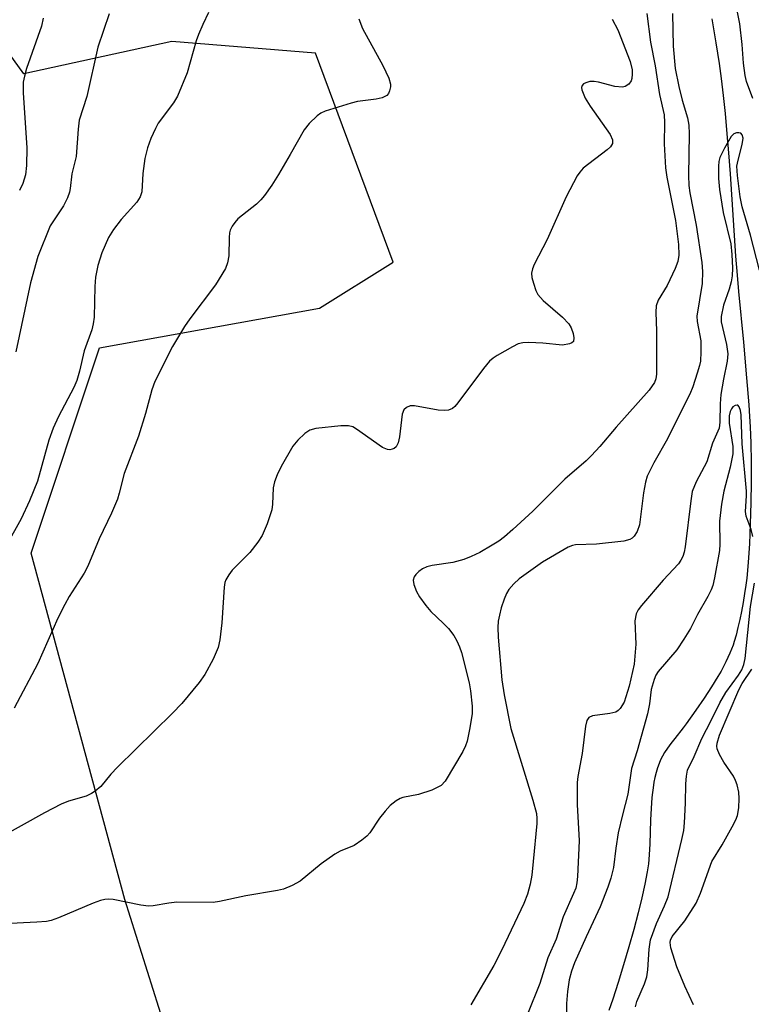
# Model space of a CAD drawing. Units: inches. Extents: x 1225769 to 1231769, y 537455 to 541455.
# Drawn here: x 1227792 to 1227927, y 538622 to 538804 of the extents above; entities that cross this region are included whole.
import ezdxf

# ---------------------------------------------------------------- set-up
doc = ezdxf.new("R2010")
doc.units = ezdxf.units.IN
doc.header["$MEASUREMENT"] = 0
for name, color, linetype in [('HYDRO-Single Line Stream', 4, 'Continuous'), ('NTRL-Trees', 3, 'Continuous'), ('Undefined', 1, 'Continuous')]:
    doc.layers.add(name, color=color, linetype=linetype)

msp = doc.modelspace()

# ---------------------------------------------------------------- linework, layer by layer
at = {"layer": 'HYDRO-Single Line Stream'}
msp.add_lwpolyline([(1227920.14, 538804.6), (1227920.89, 538800.17), (1227921.5, 538796.31), (1227921.89, 538793.53), (1227922.26, 538790.41), (1227922.61, 538787.07), (1227922.96, 538783.3), (1227923.24, 538779.78), (1227923.53, 538775.92), (1227924.57, 538760.65), (1227924.84, 538757.14), (1227925.1, 538754.15), (1227926, 538744.72), (1227926.6, 538738.16), (1227927, 538733.16), (1227927.15, 538731.01), (1227927.26, 538729.09), (1227927.38, 538726.05), (1227927.45, 538722.63), (1227927.45, 538718.92), (1227927.4, 538715.02), (1227927.28, 538711.14), (1227927.1, 538707.42), (1227926.88, 538704.06), (1227926.75, 538702.47), (1227926.61, 538701.07), (1227926.46, 538699.77), (1227926.23, 538698.22), (1227925.95, 538696.55), (1227925.65, 538694.93), (1227925.34, 538693.42), (1227925, 538691.94), (1227924.65, 538690.55), (1227924.32, 538689.36), (1227924.09, 538688.66), (1227923.82, 538687.94), (1227923.52, 538687.21), (1227923.14, 538686.36), (1227922.78, 538685.61), (1227922.33, 538684.74), (1227921.86, 538683.87), (1227921.3, 538682.88), (1227920.11, 538680.94), (1227918.75, 538678.85), (1227917.21, 538676.61), (1227915.43, 538674.12), (1227914.84, 538673.35), (1227913.31, 538671.42), (1227912.56, 538670.45), (1227911.94, 538669.6), (1227911.4, 538668.79), (1227911.03, 538668.14), (1227910.69, 538667.47), (1227910.4, 538666.76), (1227910.1, 538665.94), (1227909.85, 538665.09), (1227909.63, 538664.2), (1227909.45, 538663.3), (1227909.28, 538662.27), (1227909.17, 538661.43), (1227909.07, 538660.47), (1227908.91, 538658.41), (1227908.82, 538656.34), (1227908.68, 538651.83), (1227908.58, 538649.9), (1227908.51, 538649.03), (1227908.43, 538648.17), (1227908.33, 538647.44), (1227908.22, 538646.74), (1227907.76, 538644.45), (1227907.19, 538641.89), (1227906.51, 538639.11), (1227905.7, 538636.03), (1227904.81, 538632.83), (1227903.83, 538629.48), (1227902.83, 538626.21), (1227901.83, 538623.13), (1227901.1, 538621.04)], dxfattribs=at)
at = {"layer": 'NTRL-Trees'}
msp.add_lwpolyline([(1227818.89, 538618.26), (1227811.55, 538641.61), (1227794.2, 538705.67), (1227806.88, 538743.7), (1227847.58, 538751.05), (1227861.23, 538759.56), (1227846.82, 538798.21), (1227820.23, 538800.42), (1227792.87, 538794.42), (1227778.85, 538813.77)], dxfattribs=at)
at = {"layer": 'Undefined'}
for points, elevation in [([(1227927.74, 538789.85), (1227926.6, 538792.97), (1227926.33, 538794.08), (1227926.03, 538796.37), (1227925.75, 538799.84), (1227925.32, 538803.65), (1227923.98, 538810.5)], 376), ([(1227901.75, 538804.54), (1227902.78, 538802.55), (1227905.06, 538796.71), (1227905.41, 538795.17), (1227905.45, 538794.35), (1227905.39, 538793.56), (1227905.25, 538793.09), (1227904.78, 538792.47), (1227904.12, 538792.04), (1227903.62, 538791.92), (1227902.24, 538792.08), (1227899.18, 538792.88), (1227898.4, 538793.01), (1227897.59, 538792.96), (1227896.84, 538792.77), (1227896.43, 538792.55), (1227896.17, 538792.25), (1227896.07, 538791.89), (1227896.11, 538791.42), (1227896.71, 538789.93), (1227897.63, 538788.45), (1227901.38, 538783.18), (1227901.81, 538782.2), (1227901.79, 538781.54), (1227901.43, 538780.9), (1227900.82, 538780.32), (1227896.37, 538776.92), (1227895.71, 538776.21), (1227895.22, 538775.51), (1227893.18, 538771.67), (1227889.67, 538763.72), (1227887.31, 538759.12), (1227887, 538758.34), (1227886.81, 538757.54), (1227886.87, 538756.73), (1227887.14, 538755.64), (1227887.6, 538754.29), (1227887.98, 538753.55), (1227888.95, 538752.48), (1227892.51, 538749.37), (1227893.69, 538748.15), (1227894.12, 538747.41), (1227894.5, 538746.32), (1227894.65, 538745.52), (1227894.56, 538744.87), (1227894.26, 538744.6), (1227893.83, 538744.42), (1227892.52, 538744.21), (1227888.91, 538744.56), (1227886.31, 538744.7), (1227885.18, 538744.65), (1227884.35, 538744.42), (1227883.3, 538743.9), (1227880.44, 538742.26), (1227879.69, 538741.77), (1227879.02, 538741.22), (1227877.91, 538739.87), (1227873.18, 538733.49), (1227872.61, 538732.85), (1227872.18, 538732.5), (1227871.46, 538732.18), (1227870.66, 538732.08), (1227869.52, 538732.19), (1227865.17, 538732.97), (1227864.35, 538732.94), (1227863.69, 538732.67), (1227863.19, 538732.2), (1227862.88, 538731.45), (1227862.37, 538727.24), (1227862.13, 538726.09), (1227861.74, 538725.38), (1227861.38, 538725.09), (1227860.99, 538724.92), (1227860.57, 538724.85), (1227860.14, 538724.89), (1227859.21, 538725.27), (1227854.44, 538728.62), (1227853.71, 538729.05), (1227852.94, 538729.29), (1227851.52, 538729.29), (1227846.88, 538728.77), (1227845.8, 538728.47), (1227844.85, 538727.84), (1227843.56, 538726.64), (1227842.64, 538725.51), (1227840.49, 538721.76), (1227839.75, 538720.21), (1227839.27, 538718.89), (1227839.02, 538717.8), (1227838.89, 538714.79), (1227838.75, 538713.7), (1227837.9, 538711.15), (1227836.97, 538708.96), (1227836.16, 538707.72), (1227834.71, 538705.84), (1227831.44, 538702.57), (1227830.8, 538701.68), (1227830.27, 538700.73), (1227830.08, 538700.24), (1227829.91, 538699.41), (1227829.48, 538692.78), (1227829.16, 538689.64), (1227828.85, 538688.25), (1227827.88, 538686.1), (1227826.36, 538683.21), (1227825.3, 538681.78), (1227822.11, 538677.86), (1227820.4, 538676.06), (1227810.21, 538666.06), (1227808.98, 538664.77), (1227807.1, 538662.53), (1227806.07, 538661.62), (1227805.4, 538661.2), (1227804.37, 538660.75), (1227801.11, 538659.8), (1227799.78, 538659.25), (1227796.69, 538657.64), (1227788.01, 538652.84)], 380), ([(1227908.16, 538805.6), (1227908.84, 538800.3), (1227909.66, 538795.88), (1227910.5, 538790.56), (1227911.33, 538786.8), (1227911.42, 538785.39), (1227911.35, 538781.44), (1227911.57, 538776.99), (1227911.84, 538775.27), (1227913.43, 538767.28), (1227913.99, 538762.84), (1227914.07, 538760.84), (1227913.9, 538759.7), (1227913.38, 538758.36), (1227911.87, 538755.24), (1227910.24, 538752.5), (1227909.89, 538751.45), (1227909.78, 538750.32), (1227909.95, 538746.77), (1227909.93, 538738.8), (1227909.79, 538737.98), (1227909.54, 538737.3), (1227908.54, 538735.84), (1227902.49, 538729.01), (1227899.46, 538725.45), (1227897.9, 538723.79), (1227896.88, 538722.8), (1227892.97, 538719.38), (1227887.04, 538713.45), (1227883.37, 538710.05), (1227881.83, 538708.72), (1227880.77, 538707.94), (1227879.51, 538707.17), (1227877.22, 538705.84), (1227875.64, 538705.05), (1227874.25, 538704.54), (1227872.25, 538703.97), (1227868.44, 538703.44), (1227867.44, 538703.19), (1227866.62, 538702.78), (1227865.97, 538702.32), (1227865.38, 538701.75), (1227865.09, 538701.32), (1227864.93, 538700.68), (1227865.04, 538699.9), (1227865.54, 538698.59), (1227866.1, 538697.6), (1227867.27, 538696), (1227868.17, 538694.92), (1227870.48, 538692.76), (1227871.42, 538691.74), (1227872.44, 538690.44), (1227873, 538689.45), (1227873.47, 538688.38), (1227873.83, 538687.31), (1227875.24, 538681.68), (1227875.52, 538680.24), (1227875.79, 538677.39), (1227875.79, 538675.97), (1227875.34, 538673.06), (1227874.88, 538670.88), (1227874.59, 538670.03), (1227874.07, 538669), (1227870.85, 538663.49), (1227870.09, 538662.7), (1227869.37, 538662.3), (1227868.33, 538661.86), (1227865.9, 538661.03), (1227863, 538660.5), (1227862.47, 538660.29), (1227861.75, 538659.86), (1227860.65, 538658.97), (1227859.69, 538657.95), (1227858.65, 538656.62), (1227856.89, 538653.96), (1227856.3, 538653.32), (1227855.42, 538652.57), (1227853.98, 538651.62), (1227851.39, 538650.55), (1227850.41, 538650), (1227847.88, 538648.2), (1227844, 538645), (1227842.5, 538644.16), (1227840.92, 538643.5), (1227839.83, 538643.25), (1227833.96, 538642.25), (1227829.07, 538641.2), (1227827.91, 538641.05), (1227821.17, 538641.1), (1227819.7, 538640.93), (1227816.78, 538640.44), (1227815.91, 538640.37), (1227814.5, 538640.53), (1227809.41, 538641.57), (1227808.6, 538641.65), (1227807.88, 538641.62), (1227807.05, 538641.43), (1227805.69, 538640.93), (1227799.28, 538638.18), (1227797.93, 538637.7), (1227797.06, 538637.55), (1227795.3, 538637.4), (1227789.16, 538637.08)], 378), ([(1227912.86, 538805.58), (1227912.99, 538799.52), (1227913.38, 538795.4), (1227914.05, 538792.09), (1227914.69, 538789.55), (1227915.65, 538786.27), (1227915.93, 538784.89), (1227915.99, 538783.31), (1227915.84, 538775.61), (1227915.91, 538773.72), (1227916.1, 538772.36), (1227917.25, 538766.37), (1227918.3, 538759.49), (1227918.45, 538757.83), (1227918.4, 538755.63), (1227917.41, 538749.56), (1227917.47, 538748.57), (1227918.12, 538745), (1227918.14, 538742.98), (1227918.04, 538741.26), (1227917.88, 538740.41), (1227917.47, 538739), (1227916.64, 538736.49), (1227916.09, 538735.13), (1227913.61, 538730.25), (1227911.97, 538726.83), (1227909.45, 538722.43), (1227908.2, 538719.93), (1227907.89, 538718.84), (1227907.53, 538716.85), (1227906.76, 538710.95), (1227906.36, 538709.72), (1227905.78, 538708.85), (1227905.42, 538708.5), (1227904.97, 538708.23), (1227903.87, 538707.94), (1227898.82, 538707.37), (1227894.96, 538707.25), (1227894.39, 538707.14), (1227893.59, 538706.83), (1227888.83, 538704.04), (1227884.53, 538700.95), (1227883.52, 538700), (1227882.61, 538698.96), (1227882.16, 538698.26), (1227881.73, 538697.21), (1227881.19, 538695.57), (1227880.85, 538694.2), (1227880.65, 538693.09), (1227880.56, 538691.91), (1227880.62, 538690.14), (1227881.3, 538682.27), (1227881.74, 538679.5), (1227882.96, 538673.26), (1227887.04, 538660), (1227887.7, 538657.5), (1227887.79, 538656.56), (1227887.77, 538655.68), (1227887.13, 538648.65), (1227886.84, 538646.08), (1227886.55, 538644.42), (1227886.07, 538642.58), (1227885.4, 538640.87), (1227881.31, 538632.29), (1227879.82, 538629.36), (1227875.56, 538622.12)], 376), ([(1227929, 538758.07), (1227927.3, 538764.53), (1227925.8, 538769.79), (1227925.4, 538771.62), (1227924.89, 538775.61), (1227924.81, 538777.31), (1227925.02, 538778.45), (1227925.79, 538781.31), (1227925.95, 538782.48), (1227925.8, 538783.12), (1227925.54, 538783.41), (1227925.15, 538783.52), (1227924.7, 538783.48), (1227924.26, 538783.3), (1227923.73, 538782.78), (1227922.49, 538780.65), (1227921.67, 538778.91), (1227921.48, 538778.17), (1227921.38, 538777.35), (1227921.37, 538775.03), (1227921.59, 538773.01), (1227922.27, 538768.74), (1227923.65, 538762.97), (1227923.85, 538760.98), (1227923.99, 538758.42), (1227923.94, 538757.04), (1227923.76, 538755.93), (1227923.37, 538754.56), (1227922.29, 538751.59), (1227921.87, 538749.49), (1227921.9, 538748.48), (1227922.9, 538744.29), (1227923.12, 538742.59), (1227922.97, 538741.22), (1227922.31, 538737.88), (1227921.85, 538735.04), (1227921.71, 538733.33), (1227921.66, 538729.94), (1227921.49, 538728.84), (1227920.27, 538726.03), (1227919.24, 538722.61), (1227917.28, 538718.88), (1227916.55, 538717.09), (1227916.25, 538715.4), (1227915.23, 538706.88), (1227915.04, 538705.85), (1227914.78, 538705.1), (1227914.42, 538704.38), (1227913.97, 538703.71), (1227911.15, 538700.71), (1227907.17, 538696.04), (1227906.52, 538695.18), (1227906.18, 538694.48), (1227905.92, 538693.18), (1227906.11, 538688.83), (1227905.8, 538685.16), (1227904.85, 538681.1), (1227903.94, 538678.11), (1227903.22, 538676.93), (1227902.84, 538676.55), (1227902.38, 538676.27), (1227901.28, 538676), (1227898.07, 538675.58), (1227897.38, 538675.27), (1227897.03, 538674.75), (1227896.77, 538673.66), (1227896.15, 538668.59), (1227895.39, 538664.38), (1227895.26, 538663.25), (1227895.26, 538659.15), (1227895.59, 538652.48), (1227895.3, 538645.83), (1227895.18, 538644.67), (1227894.97, 538643.72), (1227894.58, 538642.69), (1227892.65, 538638.41), (1227891.33, 538634.27), (1227889.8, 538630.79), (1227888.33, 538626.08), (1227886.08, 538620.39)], 374), ([(1227927.76, 538708.79), (1227927.44, 538710.09), (1227926.54, 538712.56), (1227926.39, 538713.41), (1227926.59, 538716.32), (1227926.58, 538717.19), (1227925.78, 538725.94), (1227925.6, 538731.31), (1227925.46, 538732.12), (1227925.23, 538732.8), (1227924.99, 538733.07), (1227924.83, 538733.11), (1227924.45, 538733.04), (1227924.07, 538732.79), (1227923.79, 538732.39), (1227923.57, 538731.9), (1227923.36, 538731.09), (1227923.36, 538729.75), (1227924.04, 538725.43), (1227924.03, 538724.11), (1227923.53, 538721.6), (1227922.38, 538717.2), (1227921.95, 538714.76), (1227921.59, 538711.64), (1227921.64, 538707.35), (1227921.58, 538706.22), (1227920.65, 538701.1), (1227920.33, 538699.71), (1227920.03, 538698.93), (1227919.41, 538697.68), (1227917.5, 538694.35), (1227916.22, 538691.78), (1227915.01, 538689.78), (1227913.7, 538687.83), (1227910.26, 538683.82), (1227909.82, 538683.09), (1227909.49, 538682.33), (1227908.94, 538680.45), (1227908.64, 538677.84), (1227908.24, 538675.95), (1227906.34, 538669.11), (1227905.28, 538665.82), (1227904.65, 538661.11), (1227903.62, 538657.27), (1227902.82, 538653.92), (1227902.37, 538651.12), (1227901.94, 538647.55), (1227901.5, 538645.54), (1227900.94, 538643.85), (1227899.5, 538640.24), (1227896.88, 538634.68), (1227894.76, 538629.88), (1227894.18, 538628.33), (1227893.77, 538626.73), (1227893.43, 538624.56), (1227893.26, 538622.34), (1227893.25, 538620.05)], 372), ([(1227906.06, 538621.73), (1227906.31, 538622.74), (1227907.73, 538626), (1227908.14, 538627.26), (1227908.34, 538628.56), (1227908.56, 538632.41), (1227908.84, 538634.14), (1227909.92, 538637.15), (1227911.42, 538640.44), (1227912.07, 538642.1), (1227914.64, 538652.71), (1227914.95, 538654.39), (1227915.1, 538655.76), (1227915.31, 538659.41), (1227915.34, 538663), (1227915.46, 538664.42), (1227915.67, 538665.52), (1227916.89, 538668.09), (1227918.3, 538671.4), (1227920.04, 538674.73), (1227921.63, 538678.01), (1227922.75, 538679.89), (1227925.08, 538683.09), (1227925.71, 538684.1), (1227926.09, 538685.09), (1227926.31, 538686.22), (1227927.34, 538695.84), (1227928.08, 538700.12)], 372), ([(1227916.78, 538622.09), (1227915.19, 538625.56), (1227913.71, 538629.14), (1227912.59, 538632.66), (1227912.45, 538633.61), (1227912.52, 538634.06), (1227912.83, 538634.74), (1227915.19, 538637.66), (1227917.27, 538640.92), (1227918.06, 538642.75), (1227920.18, 538648.64), (1227922.05, 538651.72), (1227923.94, 538655.05), (1227924.61, 538656.36), (1227924.91, 538657.17), (1227925.15, 538658.57), (1227925.24, 538660.29), (1227925.15, 538661.44), (1227924.86, 538662.85), (1227924.56, 538663.65), (1227924.15, 538664.4), (1227922.36, 538667.02), (1227921.55, 538668.46), (1227921.17, 538669.46), (1227921.1, 538669.99), (1227921.14, 538670.55), (1227921.61, 538672.02), (1227925.15, 538680.41), (1227925.79, 538681.56), (1227927.55, 538684.22)], 374)]:
    msp.add_lwpolyline(points, dxfattribs=dict(at, elevation=elevation))
for points in [[(1227827.04, 538805.78, 384), (1227825.96, 538803.54, 384), (1227825.17, 538801.71, 384), (1227824.75, 538800.5, 384), (1227823.09, 538794.59, 384), (1227821.28, 538790.29, 384), (1227820.55, 538789.02, 384), (1227817.75, 538785.27, 384), (1227817.21, 538784.29, 384), (1227816.35, 538782.41, 384), (1227815.74, 538780.73, 384), (1227815.24, 538778.72, 384), (1227814.89, 538775.94, 384), (1227814.68, 538772.59, 384), (1227814.42, 538771.62, 384), (1227813.75, 538770.64, 384), (1227810.87, 538767.48, 384), (1227809.46, 538765.59, 384), (1227808.56, 538764.1, 384), (1227807.28, 538761.27, 384), (1227806.55, 538758.92, 384), (1227806.13, 538756.75, 384), (1227805.99, 538755.03, 384), (1227805.86, 538749.35, 384), (1227805.71, 538748.17, 384), (1227805.42, 538747.02, 384), (1227804.02, 538743.14, 384), (1227803.17, 538739.37, 384), (1227802.68, 538737.67, 384), (1227802.09, 538736.35, 384), (1227799.28, 538730.98, 384), (1227798.29, 538728.86, 384), (1227797.52, 538726.63, 384), (1227795.4, 538719.02, 384), (1227793.94, 538715.41, 384), (1227792.39, 538712.03, 384), (1227789.63, 538707.15, 384)], [(1227854.85, 538804.6, 382), (1227855.53, 538802.81, 382), (1227859.28, 538795.97, 382), (1227860.42, 538793.6, 382), (1227860.73, 538792.52, 382), (1227860.72, 538792, 382), (1227860.54, 538791.24, 382), (1227860.33, 538790.78, 382), (1227860.02, 538790.41, 382), (1227859.16, 538789.94, 382), (1227858.05, 538789.7, 382), (1227854.58, 538789.28, 382), (1227853.43, 538789.01, 382), (1227848.59, 538787.51, 382), (1227847.8, 538787.13, 382), (1227847.11, 538786.62, 382), (1227845.65, 538785.19, 382), (1227844.73, 538784.07, 382), (1227842.17, 538779.47, 382), (1227839.98, 538775.77, 382), (1227838.75, 538773.81, 382), (1227837.41, 538771.9, 382), (1227836.71, 538771.06, 382), (1227835.89, 538770.29, 382), (1227832.48, 538767.56, 382), (1227831.91, 538766.92, 382), (1227831.44, 538766.23, 382), (1227831.07, 538765.49, 382), (1227830.93, 538764.97, 382), (1227830.85, 538764.14, 382), (1227830.81, 538760.75, 382), (1227830.57, 538759.44, 382), (1227830.15, 538758.38, 382), (1227828.34, 538755.33, 382), (1227823.57, 538749.09, 382), (1227822.58, 538747.66, 382), (1227820.4, 538743.92, 382), (1227817.08, 538737.47, 382), (1227816.55, 538735.95, 382), (1227815.39, 538731.55, 382), (1227814.06, 538727.37, 382), (1227811.45, 538720.44, 382), (1227810.53, 538716.82, 382), (1227810.18, 538715.72, 382), (1227809.06, 538713.07, 382), (1227806.82, 538708.34, 382), (1227804.68, 538703.27, 382), (1227804, 538702, 382), (1227801.27, 538697.7, 382), (1227800.45, 538696.22, 382), (1227799.18, 538693.64, 382), (1227795.46, 538685.27, 382), (1227791.06, 538676.99, 382)], [(1227808.64, 538805.51, 386), (1227806.58, 538799.34, 386), (1227804.51, 538790.24, 386), (1227803.11, 538785.83, 386), (1227802.89, 538784.19, 386), (1227802.57, 538779.09, 386), (1227801.72, 538775.89, 386), (1227801.43, 538773.19, 386), (1227801.29, 538772.51, 386), (1227800.92, 538771.49, 386), (1227800.2, 538770, 386), (1227797.75, 538766.26, 386), (1227795.45, 538760.63, 386), (1227794.12, 538755.73, 386), (1227791.4, 538742.96, 386)], [(1227796.45, 538804.69, 388), (1227796.16, 538803.26, 388), (1227793.37, 538795.37, 388), (1227792.98, 538793.98, 388), (1227792.76, 538792.85, 388), (1227792.75, 538790.87, 388), (1227793.45, 538780.69, 388), (1227793.36, 538777.47, 388), (1227793.18, 538775.74, 388), (1227792.67, 538774.09, 388), (1227792.06, 538772.79, 388)]]:
    msp.add_polyline3d(points, dxfattribs=at)

doc.saveas('drawing.dxf')
